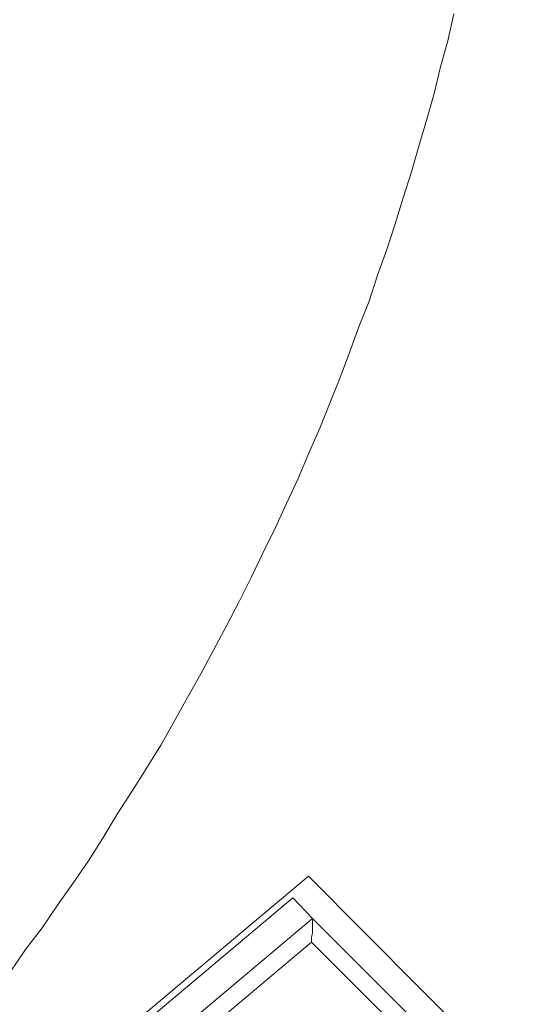
# Model space of a CAD drawing. Units: inches. Extents: x 149.1 to 232.2, y -281.8 to -222.7.
# Drawn here: x 218.1 to 219.8, y -255.8 to -252.6 of the extents above; entities that cross this region are included whole.
import ezdxf

# ---------------------------------------------------------------- set-up
doc = ezdxf.new("R2010")
doc.units = ezdxf.units.IN
doc.header["$MEASUREMENT"] = 0
doc.layers.add('图层 1', color=7, linetype='Continuous')

msp = doc.modelspace()

# ---------------------------------------------------------------- linework, layer by layer
at = {"layer": '图层 1', "lineweight": 9}
for points in [[(218.108, -255.7122), (218.1586, -255.6381), (218.2123, -255.5672), (218.2626, -255.4931), (218.3133, -255.4225), (218.3639, -255.3488), (218.4108, -255.2747), (218.4576, -255.1972), (218.5052, -255.1228), (218.552, -255.049), (218.5992, -254.9715), (218.643, -254.8943), (218.6867, -254.8168), (218.7305, -254.7393), (218.7708, -254.6618), (218.8146, -254.5812), (218.8552, -254.5037), (218.8952, -254.4231), (218.9324, -254.3455), (218.9727, -254.2649), (219.0095, -254.184), (219.0468, -254.103), (219.0805, -254.0224), (219.1174, -253.9383), (219.1508, -253.8574), (219.1846, -253.7733), (219.2149, -253.6924), (219.2452, -253.6083), (219.2789, -253.5242), (219.3058, -253.4402), (219.3361, -253.3561), (219.363, -253.2721), (219.3899, -253.1876), (219.4168, -253.1036), (219.4402, -253.0195), (219.4671, -252.9317), (219.4908, -252.8476), (219.5111, -252.7605), (219.5346, -252.676), (219.5546, -252.5885)], [(219.0805, -255.3991), (217.4282, -256.7857)], [(219.8071, -256.1294), (219.0805, -255.3991)], [(219.0299, -255.4697), (217.8489, -256.4626)], [(219.0936, -255.5369), (219.0299, -255.4697)], [(217.8961, -256.5435), (219.0936, -255.5369)], [(219.0936, -255.5369), (219.0936, -255.5403), (219.0936, -255.5437), (219.0936, -255.5506), (219.0936, -255.5606), (219.0936, -255.5706), (219.0936, -255.5841), (219.0905, -255.5978), (219.0905, -255.6144)], [(219.0936, -255.5369), (219.0936, -255.5369)], [(219.0936, -255.5369), (219.7399, -256.1832)], [(219.0905, -255.6144), (217.9767, -256.5501)], [(219.6993, -256.2238), (219.0905, -255.6144)]]:
    msp.add_lwpolyline(points, dxfattribs=at)

doc.saveas('drawing.dxf')
